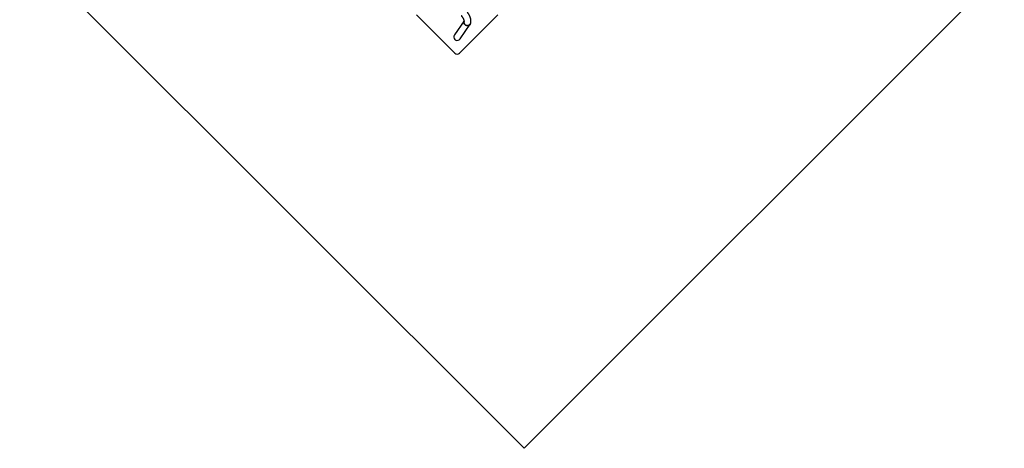
# Model space of a CAD drawing. Units: millimetres. Extents: x 95.7 to 107.2, y 63.2 to 74.5.
# Drawn here: x 95.7 to 101.3, y 63.2 to 65.7 of the extents above; entities that cross this region are included whole.
import ezdxf

# ---------------------------------------------------------------- set-up
doc = ezdxf.new("R2010")
doc.units = ezdxf.units.MM

# ---------------------------------------------------------------- blocks, each defined once
blk = doc.blocks.new('aa')
at = {"color": 7, "linetype": 'Continuous', "lineweight": 18}
for p in [(2.1594, 55.8354), (-6.1643, 53.3056)]:
    blk.add_line(p, (-3.2674, 50.4086), dxfattribs=at)
at = {"color": 7, "linetype": 'Continuous', "lineweight": 25}
for p, q in [((-3.8846, 52.8997), (-3.6654, 52.6805)), ((-3.6372, 52.6805), (-3.418, 52.8997)), ((-3.6122, 52.8651), (-3.6674, 52.7847)), ((-3.6344, 52.762), (-3.5771, 52.8454))]:
    blk.add_line(p, q, dxfattribs=at)
for centre, radius, start, end in [((-3.6509, 52.7734), 0.0213, 226.2365, 244.8015), ((-3.6513, 52.6946), 0.02, 225, 315)]:
    blk.add_arc(centre, radius, start, end, dxfattribs=at)
for centre, major_axis, ratio, start_param, end_param in [((-3.5937, 52.8566), (0.0171, -0.0104), 0.937035, 3.321215, 6.058836), ((-3.5937, 52.8566), (0.0171, -0.0104), 0.937035, 6.058836, 6.334854), ((-3.6509, 52.7734), (0.0121, 0.0176), 0.938557, 1.570796, 2.969052), ((-3.6509, 52.7734), (0.0121, 0.0176), 0.938557, 3.314133, 4.712389)]:
    blk.add_ellipse(centre, major_axis=major_axis, ratio=ratio, start_param=start_param, end_param=end_param, dxfattribs=at)
for points, knots in [([(-3.6279, 52.8958), (-3.6276, 52.8953), (-3.6264, 52.8938), (-3.6246, 52.8911), (-3.6225, 52.8878), (-3.6205, 52.8847), (-3.6188, 52.8816), (-3.6172, 52.8788), (-3.6159, 52.8761), (-3.6148, 52.8736), (-3.6139, 52.8714), (-3.6132, 52.8694), (-3.6127, 52.8677), (-3.6124, 52.8663), (-3.6122, 52.8652), (-3.6121, 52.8644), (-3.6121, 52.864), (-3.6121, 52.8639), (-3.6121, 52.8639)], [0, 0, 0, 0, 0.02756, 0.099877, 0.171678, 0.242864, 0.313328, 0.38295, 0.451601, 0.519144, 0.585438, 0.65035, 0.713771, 0.775634, 0.835945, 0.894818, 0.952508, 1, 1, 1, 1]), ([(-3.5762, 52.847), (-3.5761, 52.8473), (-3.5753, 52.8485), (-3.5744, 52.8508), (-3.5734, 52.8537), (-3.5727, 52.8567), (-3.5723, 52.8598), (-3.5721, 52.8631), (-3.5721, 52.8666), (-3.5725, 52.8702), (-3.5731, 52.8741), (-3.5741, 52.8781), (-3.5753, 52.8822), (-3.5768, 52.8865), (-3.5786, 52.8908), (-3.5807, 52.8951), (-3.5829, 52.8995), (-3.5853, 52.9038), (-3.5879, 52.9081), (-3.5907, 52.9124), (-3.5937, 52.9167), (-3.5965, 52.9206), (-3.5984, 52.9231), (-3.5992, 52.9242)], [0, 0, 0, 0, 0.015134, 0.0535, 0.092521, 0.13263, 0.174236, 0.217779, 0.263701, 0.312357, 0.363858, 0.417882, 0.473623, 0.53005, 0.586149, 0.641585, 0.696274, 0.750261, 0.803632, 0.856481, 0.908895, 0.960952, 1, 1, 1, 1]), ([(-3.5923, 52.8376), (-3.5934, 52.8376), (-3.5956, 52.8377), (-3.5989, 52.8385), (-3.602, 52.8398), (-3.6049, 52.8415), (-3.6075, 52.8437), (-3.6097, 52.8463), (-3.6114, 52.8491), (-3.6126, 52.8522), (-3.6133, 52.8554), (-3.6134, 52.8586), (-3.6131, 52.8616), (-3.6124, 52.8634), (-3.6121, 52.8643)], [0, 0, 0, 0, 0.083342, 0.169101, 0.252443, 0.338201, 0.421552, 0.507321, 0.590682, 0.676461, 0.759824, 0.845605, 0.928955, 1, 1, 1, 1]), ([(-3.5763, 52.847), (-3.5767, 52.8462), (-3.5777, 52.8445), (-3.5797, 52.8424), (-3.5822, 52.8404), (-3.5851, 52.8389), (-3.5885, 52.8378), (-3.591, 52.8377), (-3.5923, 52.8376)], [0, 0, 0, 0, 0.136657, 0.298851, 0.46575, 0.62794, 0.794834, 1, 1, 1, 1])]:
    blk.add_open_spline(points, degree=3, knots=knots, dxfattribs=at)

msp = doc.modelspace()

# ---------------------------------------------------------------- block references
msp.add_blockref('aa', (101.8343, 12.833))

doc.saveas('drawing.dxf')
